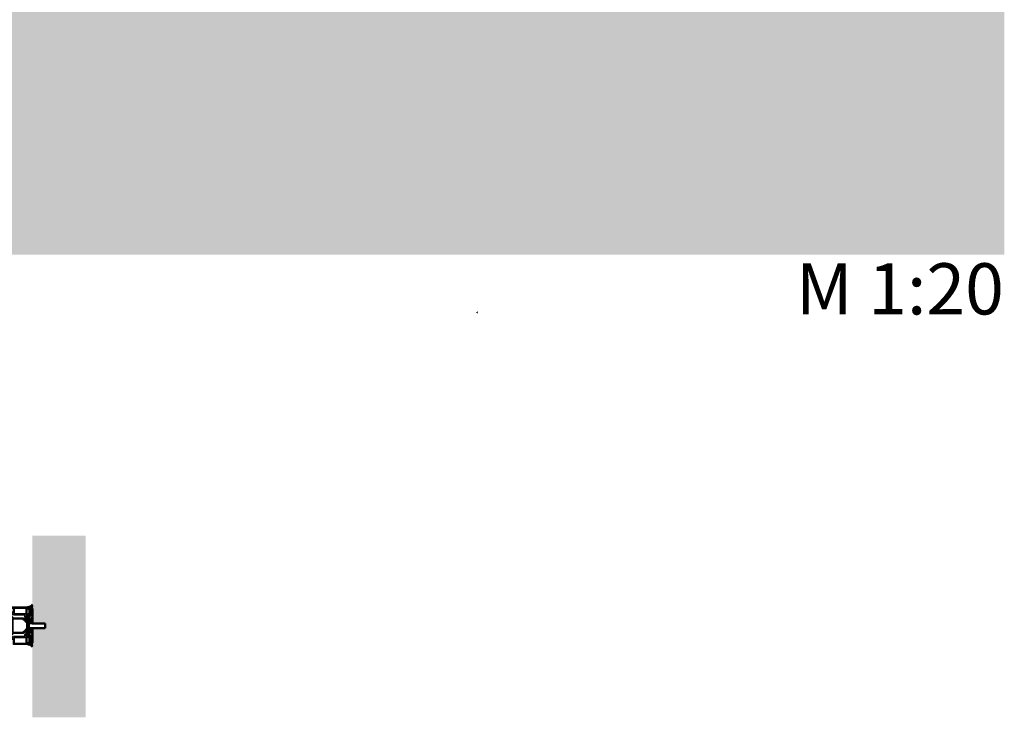
# Model space of a CAD drawing. Units: millimetres. Extents: x 2530 to 23610, y -640 to 3500.
# Drawn here: x 5462 to 5567, y 1040 to 1115 of the extents above; entities that cross this region are included whole.
import ezdxf

# ---------------------------------------------------------------- set-up
doc = ezdxf.new("R2010")
doc.units = ezdxf.units.MM
for name, color, linetype, lineweight in [('S02_Beschriftung', 1, 'Continuous', 25), ('S03_AL_Kontur', 255, 'Continuous', 35), ('S04_AL_Schraffur', 253, 'Continuous', 25), ('S07_Isolation_Kontur', 91, 'Continuous', 50), ('S08_Isolation_Schraffur', 91, 'Continuous', 25), ('S13_Zubehör_Kontur', 32, 'Continuous', 50)]:
    doc.layers.add(name, color=color, linetype=linetype, lineweight=lineweight)
doc.layers.add('S22_Einfügepunkte', color=103, linetype='Continuous', lineweight=50, plot=False)
doc.styles.add('Arial', font='arialbd.ttf')

# ---------------------------------------------------------------- blocks, each defined once
blk = doc.blocks.new('150540_s')
at = {"layer": 'S04_AL_Schraffur'}
h = blk.add_hatch(color=256, dxfattribs=at)
h.paths.add_polyline_path([(45.2, -14.3), (42.2, -14.3), (42.2, -12), (40.7, -12, 0.414214), (40.2, -12.5), (40.2, -13.8, -0.414214), (39.7, -14.3), (37.7, -14.3, -0.414214), (37.2, -13.8), (37.2, 13.8, -0.414214), (37.7, 14.3), (39.7, 14.3, -0.414214), (40.2, 13.8), (40.2, 12.5, 0.414214), (40.7, 12), (42.2, 12), (42.2, 14.3), (45.2, 14.3), (45.2, 15.3, 0.414214), (44.7, 15.8), (43.5, 15.8), (43.5, 16.1, -0.338212), (43.3, 16.4), (43.3, 16.8, -0.338181), (43.5, 17.1), (43.5, 19, 0.414214), (43.2, 19.3), (42.2, 19.3, 0.414214), (41.9, 19), (41.9, 16.3, -0.415866), (41.7, 16.1), (37.5, 16.1, -0.414214), (37, 16.6), (37, 17.3), (38.4, 19.7, 0.597246), (38.2, 19.9, 0.081662), (36.7, 19.5, 0.197864), (34, 16.7, -0.305878), (33.5, 16.4), (13.6, 16.4, 0.1365), (13.1, 16.3), (7.2, 12.7, -0.237025), (6.8, 12.7, 0.069632), (5.5, 13, 0.597246), (5.3, 12.8), (6.7, 10.4), (6.7, 9.7, -0.414214), (6.2, 9.2), (2, 9.2, -0.415866), (1.8, 9.4), (1.8, 12.1, 0.414214), (1.5, 12.4), (0.5, 12.4, 0.414214), (0.2, 12.1), (0.2, 10.2, -0.338181), (0.4, 9.9), (0.4, 9.5, -0.338212), (0.2, 9.2), (0.2, -9.2, -0.338212), (0.4, -9.5), (0.4, -9.9, -0.338181), (0.2, -10.2), (0.2, -12.1, 0.414214), (0.5, -12.4), (1.5, -12.4, 0.414214), (1.8, -12.1), (1.8, -9.4, -0.415866), (2, -9.2), (6.2, -9.2, -0.414214), (6.7, -9.7), (6.7, -10.4), (5.3, -12.8, 0.597246), (5.5, -13, 0.069632), (6.8, -12.7, -0.237025), (7.2, -12.7), (13.1, -16.3, 0.1365), (13.6, -16.4), (33.5, -16.4, -0.305878), (34, -16.7, 0.197864), (36.7, -19.5, 0.081662), (38.2, -19.9, 0.597246), (38.4, -19.7), (37, -17.3), (37, -16.6, -0.414214), (37.5, -16.1), (41.7, -16.1, -0.415866), (41.9, -16.3), (41.9, -19, 0.414214), (42.2, -19.3), (43.2, -19.3, 0.414214), (43.5, -19), (43.5, -17.1, -0.338181), (43.3, -16.8), (43.3, -16.4, -0.338212), (43.5, -16.1), (43.5, -15.8), (44.7, -15.8, 0.414214), (45.2, -15.3)])
h.paths.add_polyline_path([(15.5, -14.6, -0.1365), (15, -14.5), (9, -10.8, -0.262852), (8.5, -10), (8.5, -9.4, 0.414214), (6.5, -7.4), (2.5, -7.4, -0.414214), (2, -6.9), (2, 6.9, -0.414214), (2.5, 7.4), (6.5, 7.4, 0.414214), (8.5, 9.4), (8.5, 10, -0.262852), (9, 10.8), (15, 14.5, -0.1365), (15.5, 14.6), (34.9, 14.6, -0.414214), (35.4, 14.1), (35.4, -14.1, -0.414214), (34.9, -14.6)], flags=16)
at = {"layer": 'S03_AL_Kontur'}
for points in [[(37, -16.6), (37, -17.3), (38.4, -19.7, -0.623963), (38.2, -19.9, -0.081662), (36.7, -19.5, -0.197864), (34, -16.7, 0.305878), (33.5, -16.4), (13.6, -16.4, -0.1365), (13.1, -16.3), (7.2, -12.7, 0.230664), (6.8, -12.7, -0.069632), (5.5, -13, -0.623963), (5.3, -12.8), (6.7, -10.4), (6.7, -9.7, 0.414214), (6.2, -9.2), (2, -9.2, 0.412563), (1.8, -9.4), (1.8, -12.1, -0.414214), (1.5, -12.4), (0.5, -12.4, -0.414214), (0.2, -12.1), (0.2, -10.2, 0.338181), (0.4, -9.9), (0.4, -9.5, 0.338212), (0.2, -9.2), (0.2, 9.2, 0.338212), (0.4, 9.5), (0.4, 9.9, 0.338181), (0.2, 10.2), (0.2, 12.1, -0.414214), (0.5, 12.4), (1.5, 12.4, -0.414214), (1.8, 12.1), (1.8, 9.4, 0.412563), (2, 9.2), (6.2, 9.2, 0.414214), (6.7, 9.7), (6.7, 10.4), (5.3, 12.8, -0.623963), (5.5, 13, -0.069632), (6.8, 12.7, 0.230664), (7.2, 12.7), (13.1, 16.3, -0.1365), (13.6, 16.4), (33.5, 16.4, 0.305878), (34, 16.7, -0.197864), (36.7, 19.5, -0.081662), (38.2, 19.9, -0.623963), (38.4, 19.7), (37, 17.3), (37, 16.6, 0.414214), (37.5, 16.1), (41.7, 16.1, 0.412563), (41.9, 16.3), (41.9, 19, -0.414214), (42.2, 19.3), (43.2, 19.3, -0.414214), (43.5, 19), (43.5, 17.1, 0.338181), (43.3, 16.8), (43.3, 16.4, 0.338212), (43.5, 16.1), (43.5, 15.8), (44.7, 15.8, -0.414214), (45.2, 15.3), (45.2, 14.3), (42.2, 14.3), (42.2, 12), (40.7, 12, -0.414214), (40.2, 12.5), (40.2, 13.8, 0.414214), (39.7, 14.3), (37.7, 14.3, 0.414214), (37.2, 13.8), (37.2, -13.8, 0.414214), (37.7, -14.3), (39.7, -14.3, 0.414214), (40.2, -13.8), (40.2, -12.5, -0.414214), (40.7, -12), (42.2, -12), (42.2, -14.3), (45.2, -14.3), (45.2, -15.3, -0.414214), (44.7, -15.8), (43.5, -15.8), (43.5, -16.1, 0.338212), (43.3, -16.4), (43.3, -16.8, 0.338181), (43.5, -17.1), (43.5, -19, -0.414214), (43.2, -19.3), (42.2, -19.3, -0.414214), (41.9, -19), (41.9, -16.3, 0.412563), (41.7, -16.1), (37.5, -16.1, 0.414214)], [(9, -10.8), (15, -14.5, 0.1365), (15.5, -14.6), (34.9, -14.6, 0.414214), (35.4, -14.1), (35.4, 14.1, 0.414214), (34.9, 14.6), (15.5, 14.6, 0.1365), (15, 14.5), (9, 10.8, 0.262852), (8.5, 10), (8.5, 9.4, -0.414214), (6.5, 7.4), (2.5, 7.4, 0.414214), (2, 6.9), (2, -6.9, 0.414214), (2.5, -7.4), (6.5, -7.4, -0.414214), (8.5, -9.4), (8.5, -10, 0.262852)]]:
    blk.add_lwpolyline(points, format="xyb", close=True, dxfattribs=at)
at = {"layer": 'S22_Einfügepunkte'}
blk.add_point((42.2, 0), dxfattribs=at)
blk = doc.blocks.new('150550_s')
at = {"layer": 'S04_AL_Schraffur'}
h = blk.add_hatch(color=256, dxfattribs=at)
h.paths.add_polyline_path([(10.2, 16.5, -0.414214), (9.7, 17), (9.7, 20.5, 0.194517), (7, 23.2, 0.081662), (5.5, 23.6, 0.597246), (5.3, 23.4), (6.7, 21), (6.7, 20.3, -0.414214), (6.2, 19.8), (2, 19.8, -0.415866), (1.8, 20), (1.8, 22.7, 0.414214), (1.5, 23), (0.5, 23, 0.414214), (0.2, 22.7), (0.2, 20.8, -0.338181), (0.4, 20.5), (0.4, 20.1, -0.338212), (0.2, 19.8), (0.2, 15.5, 0.414214), (1.2, 14.5), (1.7, 14.5), (1.7, 17, -0.414214), (2.7, 18), (4, 18, -0.414214), (5, 17), (5, 10, -0.4), (5, 9), (5, 3, -0.414214), (4, 2), (2.7, 2, -0.414214), (1.7, 3), (1.7, 4.5), (1.1, 4.5), (0, 3.4), (0, 0), (58.5, 0, 0.414214), (59, 0.5), (59, 5, 0.414214), (58.5, 5.5), (57.2, 5.5, 0.414214), (56.7, 5), (56.7, 4.5), (57.7, 4.5), (57.7, 2.8, -0.414214), (56.7, 1.8), (52.7, 1.8, -0.414214), (51.7, 2.8), (51.7, 4.5), (52.7, 4.5), (52.7, 5, 0.414214), (52.2, 5.5), (50.4, 5.5, 0.414214), (49.9, 5), (49.9, 2.5, -0.414214), (49.4, 2), (34.5, 2, -0.414214), (34, 2.5), (34, 10.6, -0.414214), (34.5, 11.1), (43, 11.1, 0.414214), (43.5, 11.6), (43.5, 12.9, -0.338212), (43.3, 13.2), (43.3, 13.6, -0.338181), (43.5, 13.9), (43.5, 15.8, 0.414214), (43.2, 16.1), (42.2, 16.1, 0.414214), (41.9, 15.8), (41.9, 13.1, -0.415866), (41.7, 12.9), (37.5, 12.9, -0.414214), (37, 13.4), (37, 14.1), (38.4, 16.5, 0.597246), (38.2, 16.7, 0.081662), (36.7, 16.3, 0.111074), (34.9, 15, -0.691235), (34, 15.3), (34, 16, 0.414214), (33.5, 16.5)])
h.paths.add_polyline_path([(31.7, 14.7, -0.414214), (32.2, 14.2), (32.2, 2.5, -0.414214), (31.7, 2), (7.3, 2, -0.414214), (6.8, 2.5), (6.8, 14.2, -0.414214), (7.3, 14.7)], flags=16)
at = {"layer": 'S03_AL_Kontur'}
for points in [[(34.9, 15, -0.691235), (34, 15.3), (34, 16, 0.414214), (33.5, 16.5), (10.2, 16.5, -0.414214), (9.7, 17), (9.7, 20.5, 0.194517), (7, 23.2, 0.081662), (5.5, 23.6, 0.623963), (5.3, 23.4), (6.7, 21), (6.7, 20.3, -0.414214), (6.2, 19.8), (2, 19.8, -0.412563), (1.8, 20), (1.8, 22.7, 0.414214), (1.5, 23), (0.5, 23, 0.414214), (0.2, 22.7), (0.2, 20.8, -0.338181), (0.4, 20.5), (0.4, 20.1, -0.338212), (0.2, 19.8), (0.2, 15.5, 0.414214), (1.2, 14.5), (1.7, 14.5), (1.7, 17, -0.414214), (2.7, 18), (4, 18, -0.414214), (5, 17), (5, 10, -0.4), (5, 9), (5, 3, -0.414214), (4, 2), (2.7, 2, -0.414214), (1.7, 3), (1.7, 4.5), (1.1, 4.5), (0, 3.4), (0, 0), (58.5, 0, 0.414214), (59, 0.5), (59, 5, 0.414214), (58.5, 5.5), (57.2, 5.5, 0.414214), (56.7, 5), (56.7, 4.5), (57.7, 4.5), (57.7, 2.8, -0.414214), (56.7, 1.8), (52.7, 1.8, -0.414214), (51.7, 2.8), (51.7, 4.5), (52.7, 4.5), (52.7, 5, 0.414214), (52.2, 5.5), (50.4, 5.5, 0.414214), (49.9, 5), (49.9, 2.5, -0.414214), (49.4, 2), (34.5, 2, -0.414214), (34, 2.5), (34, 10.6, -0.414214), (34.5, 11.1), (43, 11.1, 0.414214), (43.5, 11.6), (43.5, 12.9, -0.338212), (43.3, 13.2), (43.3, 13.6, -0.338181), (43.5, 13.9), (43.5, 15.8, 0.414214), (43.2, 16.1), (42.2, 16.1, 0.414214), (41.9, 15.8), (41.9, 13.1, -0.412563), (41.7, 12.9), (37.5, 12.9, -0.414214), (37, 13.4), (37, 14.1), (38.4, 16.5, 0.623963), (38.2, 16.7, 0.081662), (36.7, 16.3, 0.111074)], [(6.8, 14.2), (6.8, 2.5, 0.414214), (7.3, 2), (31.7, 2, 0.414214), (32.2, 2.5), (32.2, 14.2, 0.414214), (31.7, 14.7), (7.3, 14.7, 0.414214)]]:
    blk.add_lwpolyline(points, format="xyb", close=True, dxfattribs=at)
blk = doc.blocks.new('150530_s')
at = {"layer": 'S04_AL_Schraffur'}
h = blk.add_hatch(color=256, dxfattribs=at)
h.paths.add_polyline_path([(34, -15.3, -0.691235), (34.9, -15, 0.111074), (36.7, -16.3, 0.081662), (38.2, -16.7, 0.597246), (38.4, -16.5), (37, -14.1), (37, -13.4, -0.414214), (37.5, -12.9), (41.7, -12.9, -0.415866), (41.9, -13.1), (41.9, -15.8, 0.414214), (42.2, -16.1), (43.2, -16.1, 0.414214), (43.5, -15.8), (43.5, -13.9, -0.338181), (43.3, -13.6), (43.3, -13.2, -0.338212), (43.5, -12.9), (43.5, -9.8, 0.414214), (43, -9.3), (39.5, -9.3, 0.414214), (39, -9.8), (39, -10.6, -0.414214), (38.5, -11.1), (34.5, -11.1, -0.414214), (34, -10.6), (34, -0.5, 0.414214), (33.5, 0), (0, 0), (0, -3.4), (1.1, -4.5), (1.7, -4.5), (1.7, -3, -0.414214), (2.7, -2), (4, -2, -0.414214), (5, -3), (5, -17, -0.414214), (4, -18), (2.7, -18, -0.414214), (1.7, -17), (1.7, -14.5), (1.2, -14.5, 0.414214), (0.2, -15.5), (0.2, -19.8, -0.338212), (0.4, -20.1), (0.4, -20.5, -0.338181), (0.2, -20.8), (0.2, -22.7, 0.414214), (0.5, -23), (1.5, -23, 0.414214), (1.8, -22.7), (1.8, -20, -0.415866), (2, -19.8), (6.2, -19.8, -0.414214), (6.7, -20.3), (6.7, -21), (5.3, -23.4, 0.597246), (5.5, -23.6, 0.081662), (7, -23.2, 0.194517), (9.7, -20.5), (9.7, -17, -0.414214), (10.2, -16.5), (33.5, -16.5, 0.414214), (34, -16)])
h.paths.add_polyline_path([(7.3, -14.7, -0.414214), (6.8, -14.2), (6.8, -2.5, -0.414214), (7.3, -2), (31.7, -2, -0.414214), (32.2, -2.5), (32.2, -14.2, -0.414214), (31.7, -14.7)], flags=16)
at = {"layer": 'S03_AL_Kontur'}
for points in [[(0.2, -19.8, -0.338212), (0.4, -20.1), (0.4, -20.5, -0.338181), (0.2, -20.8), (0.2, -22.7, 0.414214), (0.5, -23), (1.5, -23, 0.414214), (1.8, -22.7), (1.8, -20, -0.412563), (2, -19.8), (6.2, -19.8, -0.414214), (6.7, -20.3), (6.7, -21), (5.3, -23.4, 0.623963), (5.5, -23.6, 0.081662), (7, -23.2, 0.194517), (9.7, -20.5), (9.7, -17, -0.414214), (10.2, -16.5), (33.5, -16.5, 0.414214), (34, -16), (34, -15.3, -0.691235), (34.9, -15, 0.111074), (36.7, -16.3, 0.081662), (38.2, -16.7, 0.623963), (38.4, -16.5), (37, -14.1), (37, -13.4, -0.414214), (37.5, -12.9), (41.7, -12.9, -0.412563), (41.9, -13.1), (41.9, -15.8, 0.414214), (42.2, -16.1), (43.2, -16.1, 0.414214), (43.5, -15.8), (43.5, -13.9, -0.338181), (43.3, -13.6), (43.3, -13.2, -0.338212), (43.5, -12.9), (43.5, -9.8, 0.414214), (43, -9.3), (39.5, -9.3, 0.414214), (39, -9.8), (39, -10.6, -0.414214), (38.5, -11.1), (34.5, -11.1, -0.414214), (34, -10.6), (34, -0.5, 0.414214), (33.5, 0), (0, 0), (0, -3.4), (1.1, -4.5), (1.7, -4.5), (1.7, -3, -0.414214), (2.7, -2), (4, -2, -0.414214), (5, -3), (5, -17, -0.414214), (4, -18), (2.7, -18, -0.414214), (1.7, -17), (1.7, -14.5), (1.2, -14.5, 0.414214), (0.2, -15.5)], [(6.8, -14.2, 0.414214), (7.3, -14.7), (31.7, -14.7, 0.414214), (32.2, -14.2), (32.2, -2.5, 0.414214), (31.7, -2), (7.3, -2, 0.414214), (6.8, -2.5)]]:
    blk.add_lwpolyline(points, format="xyb", close=True, dxfattribs=at)

msp = doc.modelspace()

# ---------------------------------------------------------------- hatches: boundary and pattern name
at = {"layer": 'S03_AL_Kontur', "ltscale": 0.2, "true_color": 0xc7c8ca}
h = msp.add_hatch(color=9, dxfattribs=at)
h.dxf.hatch_style = 1
h.paths.add_polyline_path([(5468.67, 1059.65), (5463.44, 1059.65), (5463.44, 1053.16), (5463.44, 1050.24), (5464.32, 1050.24), (5464.32, 1049.74), (5463.44, 1049.74), (5463.44, 1040.15), (5468.67, 1040.15)])
at = {"layer": 'S04_AL_Schraffur', "ltscale": 0.3}
msp.add_hatch(color=256, dxfattribs=at).paths.add_polyline_path([(5510.78, 1083.69, 0.414214), (5510.78, 1083.69), (5510.78, 1083.74), (5510.83, 1083.74), (5510.83, 1083.47), (5510.81, 1083.47), (5510.81, 1083.58, 0.414214), (5510.78, 1083.61), (5510.78, 1083.61, 0.338212), (5510.77, 1083.62), (5510.75, 1083.62, 0.338181), (5510.73, 1083.61), (5510.64, 1083.61, -0.414214), (5510.62, 1083.62), (5510.62, 1083.67, -0.414214), (5510.64, 1083.69)], flags=17)
at = {"layer": 'S13_Zubehör_Kontur', "ltscale": 0.2, "true_color": 0xc7c8ca}
h = msp.add_hatch(color=9, dxfattribs=at)
h.dxf.hatch_style = 1
h.paths.add_polyline_path([(5567.4, 1089.86), (5567.4, 1115.96), (5317.32, 1115.96), (5317.32, 1089.86)])
at = {"layer": 'S13_Zubehör_Kontur', "ltscale": 0.2, "true_color": 0x939598}
h = msp.add_hatch(color=252, dxfattribs=at)
h.dxf.hatch_style = 1
h.paths.add_polyline_path([(5462.95, 1059.65), (5463.44, 1059.65), (5463.44, 1050.24), (5462.95, 1050.24)])
h.paths.add_polyline_path([(5462.95, 1049.74), (5463.44, 1049.74), (5463.44, 1040.15), (5462.95, 1040.15)])

# ---------------------------------------------------------------- linework, layer by layer
at = {"layer": 'S07_Isolation_Kontur'}
for p, q in [((5462.95, 1051.82), (5462.6, 1051.82)), ((5462.95, 1051.11), (5462.95, 1051.82)), ((5462.95, 1051.11), (5462.6, 1051.11)), ((5462.95, 1048.87), (5462.6, 1048.87)), ((5462.95, 1048.16), (5462.95, 1048.87)), ((5462.95, 1048.16), (5462.6, 1048.16))]:
    msp.add_line(p, q, dxfattribs=at)
for points in [[(5462.52, 1050.48), (5462.52, 1050.97, 0.414214), (5462.49, 1050.99), (5462.32, 1050.99, 0.414214), (5462.28, 1050.95), (5462.28, 1050.92), (5462.36, 1050.8), (5462.36, 1050.65), (5462.28, 1050.52), (5462.28, 1050.49, 0.414214), (5462.32, 1050.45), (5462.49, 1050.45, 0.414214)], [(5462.52, 1049.01), (5462.52, 1049.5, 0.414214), (5462.49, 1049.53), (5462.32, 1049.53, 0.414214), (5462.28, 1049.49), (5462.28, 1049.45), (5462.36, 1049.33), (5462.36, 1049.18), (5462.28, 1049.05), (5462.28, 1049.02, 0.414214), (5462.32, 1048.98), (5462.49, 1048.98, 0.414214)]]:
    msp.add_lwpolyline(points, format="xyb", close=True, dxfattribs=at)
at = {"layer": 'S08_Isolation_Schraffur'}
for points in [[(5462.95, 1051.11, 0.493951), (5462.87, 1051.17), (5462.67, 1051.12, -1.306729), (5462.67, 1051.22), (5462.87, 1051.17, 1.306729), (5462.87, 1051.28), (5462.67, 1051.23, -1.306729), (5462.67, 1051.34), (5462.87, 1051.28, 1.306729), (5462.87, 1051.39), (5462.67, 1051.34, -1.306729), (5462.67, 1051.45), (5462.87, 1051.4, 1.306729), (5462.87, 1051.5), (5462.67, 1051.45, -1.306729), (5462.67, 1051.56), (5462.87, 1051.51, 1.306729), (5462.87, 1051.62), (5462.67, 1051.56, -1.306729), (5462.67, 1051.67), (5462.87, 1051.62, 1.306729), (5462.87, 1051.73), (5462.67, 1051.68, -1.306729), (5462.67, 1051.78), (5462.87, 1051.73, 0.709431), (5462.93, 1051.82)], [(5462.95, 1048.16, 0.493951), (5462.87, 1048.22), (5462.67, 1048.16, -1.306729), (5462.67, 1048.27), (5462.87, 1048.22, 1.306729), (5462.87, 1048.33), (5462.67, 1048.28, -1.306729), (5462.67, 1048.38), (5462.87, 1048.33, 1.306729), (5462.87, 1048.44), (5462.67, 1048.39, -1.306729), (5462.67, 1048.5), (5462.87, 1048.44, 1.306729), (5462.87, 1048.55), (5462.67, 1048.5, -1.306729), (5462.67, 1048.61), (5462.87, 1048.56, 1.306729), (5462.87, 1048.66), (5462.67, 1048.61, -1.306729), (5462.67, 1048.72), (5462.87, 1048.67, 1.306729), (5462.87, 1048.77), (5462.67, 1048.72, -1.306729), (5462.67, 1048.83), (5462.87, 1048.78, 0.709431), (5462.93, 1048.87)]]:
    msp.add_lwpolyline(points, format="xyb", dxfattribs=at)
at = {"layer": 'S13_Zubehör_Kontur'}
for p, q in [((5462.73, 1050.26), (5462.6, 1051.11)), ((5462.85, 1050.25), (5462.95, 1051.11)), ((5462.37, 1049.66), (5462.37, 1050.31)), ((5462.37, 1050.31), (5462.42, 1050.31)), ((5462.42, 1050.31), (5462.42, 1049.66)), ((5462.42, 1050.31), (5462.51, 1050.24)), ((5462.51, 1049.74), (5462.42, 1049.66)), ((5462.51, 1050.24), (5462.51, 1049.74)), ((5462.51, 1050.24), (5462.6, 1050.24)), ((5462.51, 1049.74), (5462.6, 1049.74)), ((5462.6, 1048.87), (5462.73, 1049.72)), ((5462.95, 1048.87), (5462.85, 1049.73)), ((5464.32, 1050.24), (5464.32, 1049.74)), ((5462.42, 1049.66), (5462.37, 1049.66))]:
    msp.add_line(p, q, dxfattribs=at)
for points in [[(5462.6, 1050.24), (5462.6, 1051.11), (5462.95, 1051.11), (5462.95, 1050.24)], [(5462.55, 1049.74), (5462.55, 1050.24)], [(5462.6, 1050.24), (5462.6, 1050.27), (5462.92, 1050.24), (5464.32, 1050.24)], [(5462.95, 1049.74), (5462.95, 1048.87), (5462.6, 1048.87), (5462.6, 1049.74)], [(5464.32, 1049.74), (5462.92, 1049.74), (5462.6, 1049.71)]]:
    msp.add_lwpolyline(points, dxfattribs=at)
for centre, radius, start, end in [((5462.45, 1052.59), 0.597, 269.2618, 325.4413), ((5462.45, 1052.53), 0.597, 269.2618, 325.4413), ((5462.44, 1052.49), 0.619, 278.5741, 324.9397), ((5462.57, 1052.32), 0.454, 272.6523, 324.697), ((5462.68, 1052.11), 0.297, 281.3937, 335.1108), ((5462.87, 1051.89), 0.0738, 277.2419, 354.6848), ((5462.45, 1047.45), 0.597, 34.5587, 90.7382), ((5462.45, 1047.39), 0.597, 34.5587, 90.7382), ((5462.44, 1047.49), 0.617, 35.0101, 83.0442), ((5462.57, 1047.66), 0.454, 35.303, 87.3477), ((5462.68, 1047.87), 0.297, 24.8892, 78.6063), ((5462.87, 1048.09), 0.0738, 5.3152, 82.7581)]:
    msp.add_arc(centre, radius, start, end, dxfattribs=at)

# ---------------------------------------------------------------- block references
at = {"layer": 'S03_AL_Kontur', "xscale": 0.04995934731, "yscale": 0.04995934731, "zscale": 0.04995934731, "rotation": 180}
for name, p in [('150550_s', (5462.61, 1051.99)), ('150540_s', (5462.61, 1049.99)), ('150530_s', (5462.61, 1047.99))]:
    msp.add_blockref(name, p, dxfattribs=at)

# ---------------------------------------------------------------- texts
at = {"layer": 'S02_Beschriftung', "insert": (5545, 1088.92), "char_height": 5.5, "attachment_point": 1, "style": 'Arial'}
msp.add_mtext_dynamic_manual_height_columns('M 1:20', width=24.8371, gutter_width=16, heights=[0], dxfattribs=at)

doc.saveas('drawing.dxf')
